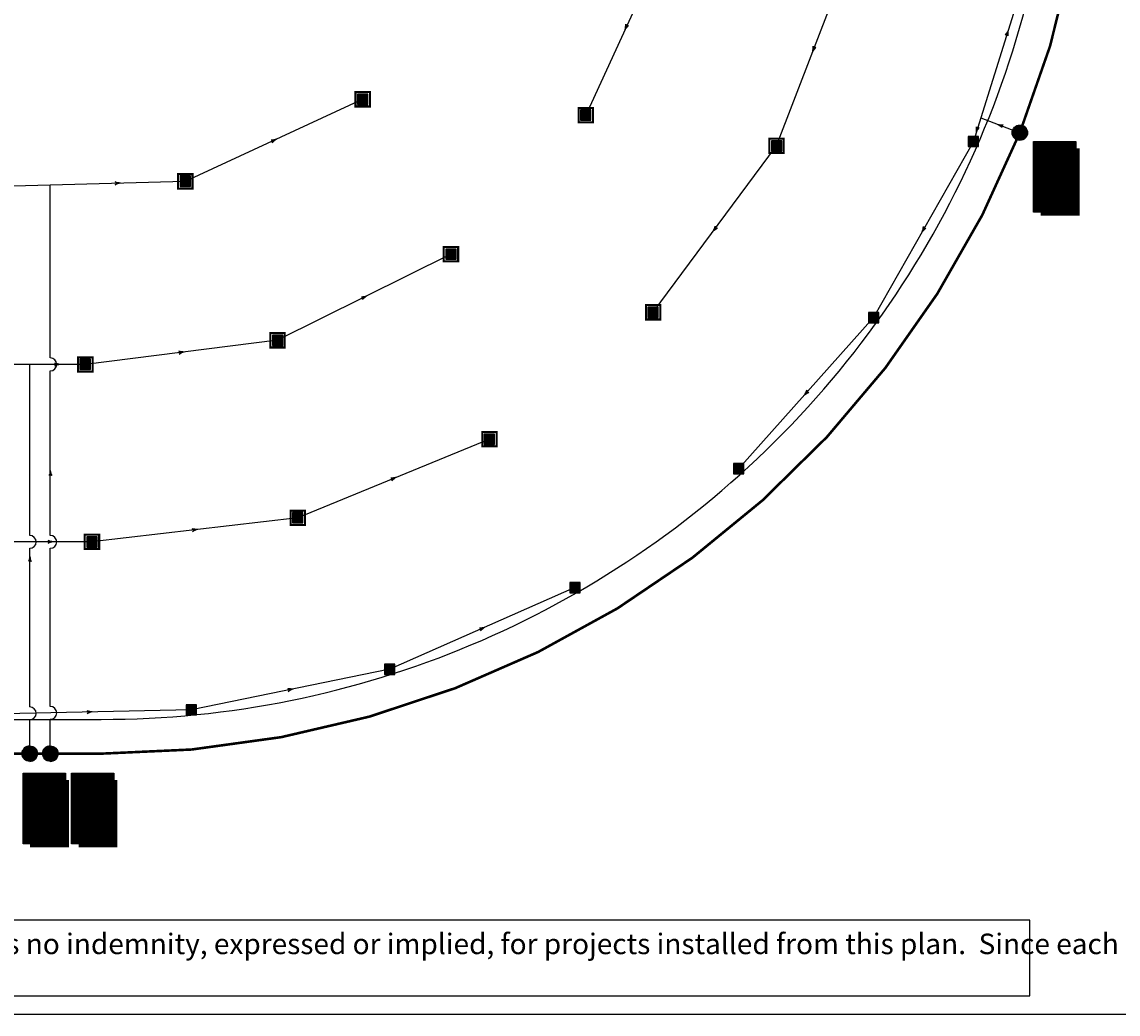
# Model space of a CAD drawing. Extents: x 0 to 305, y 0 to 213.
# Drawn here: x 104 to 202, y 0 to 88 of the extents above; entities that cross this region are included whole.
import ezdxf
from ezdxf.enums import TextEntityAlignment as Align

# ---------------------------------------------------------------- set-up
doc = ezdxf.new("R2010")
doc.units = 0
for name, color, linetype in [('_field', 3, 'Continuous'), ('idt_designator', 1, 'Continuous'), ('idt_designator_mask', 255, 'Continuous'), ('idt_lateral', 3, 'Continuous'), ('idt_mainline', 1, 'Continuous'), ('idt_sprinkler', 1, 'Continuous'), ('idt_sprinkler_mask', 255, 'Continuous'), ('idt_valve', 1, 'Continuous'), ('idt_valve_mask', 255, 'Continuous'), ('m-sheet', 7, 'Continuous')]:
    doc.layers.add(name, color=color, linetype=linetype)
doc.layers.add('idt_flowarrows', color=253, linetype='Continuous', plot=False)
doc.styles.add('ArialNarrow', font='ARIALN.TTF')

# ---------------------------------------------------------------- blocks, each defined once
blk = doc.blocks.new('CF-4')
at = {"layer": 'm-sheet'}
for points in [[(1000, 700), (0, 700), (0, 0), (1000, 0)], [(5, 5.34), (635.39, 5.34), (635.39, 27.4), (5, 27.4)]]:
    blk.add_lwpolyline(points, close=True, dxfattribs=at)
at = {"layer": 'm-sheet', "style": 'ArialNarrow'}
blk.add_text('Rain Bird presents this plan as a general guide for estimating purposes.  Rain Bird offers no indemnity, expressed or implied, for projects installed from this plan.  Since each site and system contains many', height=6, dxfattribs=at).set_placement((8.46, 17.49))
blk = doc.blocks.new('*U16')
at = {"color": 8, "flags": 128}
blk.add_lwpolyline([(311.96, 0, 0.419473), (33, 284), (-33, 284, 0.419473), (-311.96, 0, 0.419473), (-33, -284), (33, -284, 0.419473)], format="xyb", close=True, dxfattribs=at)
blk = doc.blocks.new('IDT_S_Squ_RainBird65048014')
at = {"flags": 128}
blk.add_lwpolyline([(-0.5, 0.5), (-0.5, -0.5), (0.5, -0.5), (0.5, 0.5)], close=True, dxfattribs=at)
at = {"layer": 'idt_sprinkler_mask', "const_width": 0.99, "flags": 128}
blk.add_lwpolyline([(0, -0.495), (0, 0.495)], dxfattribs=at)
at = {"style": 'ArialNarrow'}
blk.add_text('14', height=0.65, dxfattribs=at).set_placement((0, 0), align=Align.MIDDLE_CENTER)
blk = doc.blocks.new('IDT_S_Squ_RainBird65048014FC')
at = {"const_width": 0.2, "flags": 128}
blk.add_lwpolyline([(-0.7, 0.7), (-0.7, -0.7), (0.7, -0.7), (0.7, 0.7)], close=True, dxfattribs=at)
at = {"flags": 128}
blk.add_lwpolyline([(-0.5, 0.5), (-0.5, -0.5), (0.5, -0.5), (0.5, 0.5)], close=True, dxfattribs=at)
at = {"layer": 'idt_sprinkler_mask', "const_width": 0.99, "flags": 128}
blk.add_lwpolyline([(0, -0.495), (0, 0.495)], dxfattribs=at)
at = {"style": 'ArialNarrow'}
blk.add_text('14', height=0.65, dxfattribs=at).set_placement((0, 0), align=Align.MIDDLE_CENTER)
blk = doc.blocks.new('IDT_V-RCV')
at = {"color": 0}
for p, q in [((-0.5, 0), (0.5, 0)), ((0.5, 0), (-0.5, 0)), ((0, -0.5), (0, 0.5)), ((0, 0.5), (0, -0.5))]:
    blk.add_line(p, q, dxfattribs=at)
at = {"color": 0, "const_width": 0.5}
for points in [[(0, 0.25, 0.414214), (-0.25, 0, 1)], [(0, -0.25, 0.414214), (0.25, 0, 1)]]:
    blk.add_lwpolyline(points, format="xyb", dxfattribs=at)
at = {"color": 0}
blk.add_circle((0, 0), 0.5, dxfattribs=at)
for start, end in [(90, 180), (270, 0)]:
    blk.add_arc((0, 0), 0.5, start, end, dxfattribs=at)
at = {"layer": 'idt_valve_mask', "const_width": 0.5}
for points in [[(0, -0.25, -0.414214), (-0.25, 0, -1)], [(0, 0.25, -0.414214), (0.25, 0, -1)]]:
    blk.add_lwpolyline(points, format="xyb", dxfattribs=at)
blk = doc.blocks.new('IDT_FlowArrow')
at = {"linetype": 'Continuous'}
h = blk.add_hatch(color=0, dxfattribs=at)
h.dxf.hatch_style = 1
h.paths.add_polyline_path([(-0.5, 0, -0.04651), (0.5, -0.27), (0.09, -0.05), (0.3, 0), (0.09, 0.05), (0.5, 0.27, -0.04651)])
at = {"color": 0, "linetype": 'Continuous', "flags": 128}
for points in [[(-0.5, 0, 0.04651), (0.5, 0.27, -2.841534)], [(-0.5, 0, -0.04651), (0.5, -0.27, 2.841534)]]:
    blk.add_lwpolyline(points, format="xyb", dxfattribs=at)
at = {"color": 0, "flags": 128}
blk.add_lwpolyline([(-0.5, 0), (-0.5, 0)], close=True, dxfattribs=at)
at = {"color": 0, "linetype": 'Continuous', "flags": 128}
blk.add_lwpolyline([(0.5, 0.27), (0.09, 0.05), (0.3, 0), (0.3, 0), (0.09, -0.05), (0.5, -0.27)], dxfattribs=at)
blk = doc.blocks.new('idt_designator')
at = {"color": 0, "linetype": 'Continuous', "flags": 128}
blk.add_lwpolyline([(-0.413, -0.688), (-0.413, 0.688), (0.413, 0.688), (0.413, -0.688)], close=True, dxfattribs=at)
at = {"color": 0, "linetype": 'Continuous', "const_width": 0.0688}
blk.add_lwpolyline([(-0.275, -0.723), (0.448, -0.723), (0.448, 0.553)], dxfattribs=at)
at = {"color": 0, "linetype": 'Continuous', "flags": 128}
for points in [[(-0.413, 0.344), (0.413, 0.344)], [(-0.413, 0), (0.413, 0)], [(0.413, -0.344), (-0.413, -0.344)]]:
    blk.add_lwpolyline(points, dxfattribs=at)
at = {"layer": 'idt_designator_mask', "linetype": 'Continuous', "const_width": 0.825, "flags": 128}
blk.add_lwpolyline([(0, 0.688), (0, -0.687)], dxfattribs=at)
at = {"color": 0, "linetype": 'Continuous', "style": 'ArialNarrow'}
for tag, height, flags, p in [('APPLIED_DEPTH', 0.05, 9, (0, 0.688)), ('ID', 0.25, 8, (0, 0.516)), ('AREA', 0.05, 9, (0, 0.344)), ('RUNTIME', 0.05, 9, (0, 0)), ('SIZE', 0.25, 8, (0, -0.172)), ('PRECIPRATE', 0.05, 9, (0, -0.344))]:
    blk.add_attdef(tag, text='', height=height, dxfattribs=dict(at, flags=flags)).set_placement(p, align=Align.MIDDLE_CENTER)
for tag, p in [('FLOW', (0, 0.172)), ('*', (0, -0.516))]:
    blk.add_attdef(tag, text='', height=0.25, dxfattribs=at).set_placement(p, align=Align.MIDDLE_CENTER)

msp = doc.modelspace()

# ---------------------------------------------------------------- linework, layer by layer
at = {"layer": 'idt_lateral', "color": 7}
for points in [[(161.357, 95.62), (154.168, 79.965)], [(145.598, 51.134), (128.543, 44.152)], [(153.204, 37.933), (136.722, 30.671)]]:
    msp.add_lwpolyline(points, dxfattribs=at)
at = {"layer": 'idt_lateral', "color": 150}
for points in [[(194.02, 94.817), (189.313, 79.725)], [(171.142, 77.227), (177.745, 94.431)], [(188.656, 77.621), (179.774, 61.952)], [(118.541, 74.075), (106.528, 73.735)], [(126.748, 59.936), (109.649, 57.79)], [(128.543, 44.152), (110.238, 42.001)], [(136.722, 30.671), (119.076, 27.065)]]:
    msp.add_lwpolyline(points, dxfattribs=at)
at = {"layer": 'idt_lateral', "color": 4}
for points in [[(134.32, 81.372), (118.541, 74.075)], [(160.159, 62.428), (171.142, 77.227)], [(142.175, 67.6), (126.748, 59.936)]]:
    msp.add_lwpolyline(points, dxfattribs=at)
at = {"layer": 'idt_lateral', "color": 5}
for points in [[(189.313, 79.725), (188.656, 77.621)], [(106.528, 73.735), (100.994, 73.579)], [(104.7, 57.79), (92.339, 57.79)], [(109.649, 57.79), (104.7, 57.79)], [(110.238, 42.001), (102.871, 42.001)], [(119.076, 27.065), (100.994, 26.67)]]:
    msp.add_lwpolyline(points, dxfattribs=at)
at = {"layer": 'idt_lateral', "color": 190}
msp.add_lwpolyline([(189.313, 79.725), (192.783, 78.397)], dxfattribs=at)
at = {"layer": 'idt_lateral', "color": 7, "flags": 128}
msp.add_lwpolyline([(106.528, 23.165), (106.528, 26.219, 1), (106.528, 27.362), (106.528, 41.43, 1), (106.528, 42.573), (106.528, 57.219, 1), (106.528, 58.362), (106.528, 73.735)], format="xyb", dxfattribs=at)
at = {"layer": 'idt_lateral', "color": 230}
msp.add_lwpolyline([(179.774, 61.952), (167.775, 48.52)], dxfattribs=at)
at = {"layer": 'idt_lateral', "color": 6, "flags": 128}
msp.add_lwpolyline([(104.7, 23.165), (104.7, 26.179, 1), (104.7, 27.322), (104.7, 41.43, 1), (104.7, 42.573), (104.7, 57.79)], format="xyb", dxfattribs=at)
at = {"layer": 'idt_mainline', "const_width": 0.229, "flags": 128}
for points in [[(192.783, 78.397, 0.092927), (199.134, 110.232)], [(101.042, 23.165), (111.053, 23.165, 0.306208), (192.783, 78.397, 0.306208)]]:
    msp.add_lwpolyline(points, format="xyb", dxfattribs=at)

# ---------------------------------------------------------------- block references
at = {"xscale": 0.3048, "yscale": 0.3048, "zscale": 0.3048}
msp.add_blockref('CF-4', (0, 0), dxfattribs=at)
at = {"layer": '_field', "xscale": 0.3048, "yscale": 0.3048, "zscale": 0.3048}
msp.add_blockref('*U16', (100.994, 112.776), dxfattribs=at)
at = {"layer": 'idt_designator'}
ref = msp.add_blockref('idt_designator', (195.891, 74.489), dxfattribs=dict(at, xscale=4.572, yscale=4.572, zscale=4.572))
ref.add_attrib('ID', 'A-24', dxfattribs={"layer": '0', "color": 0, "linetype": 'Continuous', "height": 1.143, "style": 'ArialNarrow'}).set_placement((195.891, 76.848), align=Align.MIDDLE_CENTER)
ref.add_attrib('SIZE', '50', dxfattribs={"layer": '0', "color": 0, "linetype": 'Continuous', "height": 1.143, "style": 'ArialNarrow'}).set_placement((195.891, 73.702), align=Align.MIDDLE_CENTER)
ref.add_attrib('FLOW', '307', dxfattribs={"layer": '0', "color": 0, "linetype": 'Continuous', "height": 1.143, "style": 'ArialNarrow'}).set_placement((195.891, 75.275), align=Align.MIDDLE_CENTER)
ref.add_attrib('*', '-', dxfattribs={"layer": '0', "color": 0, "linetype": 'Continuous', "height": 1.143, "style": 'ArialNarrow'}).set_placement((195.891, 72.129), align=Align.MIDDLE_CENTER)
ref = msp.add_blockref('idt_designator', (105.988, 18.288), dxfattribs=dict(at, xscale=4.572, yscale=4.572, zscale=4.572))
ref.add_attrib('ID', 'A-22', dxfattribs={"layer": '0', "color": 0, "linetype": 'Continuous', "height": 1.143, "style": 'ArialNarrow'}).set_placement((105.988, 20.648), align=Align.MIDDLE_CENTER)
ref.add_attrib('SIZE', '50', dxfattribs={"layer": '0', "color": 0, "linetype": 'Continuous', "height": 1.143, "style": 'ArialNarrow'}).set_placement((105.988, 17.501), align=Align.MIDDLE_CENTER)
ref.add_attrib('FLOW', '367', dxfattribs={"layer": '0', "color": 0, "linetype": 'Continuous', "height": 1.143, "style": 'ArialNarrow'}).set_placement((105.988, 19.075), align=Align.MIDDLE_CENTER)
ref.add_attrib('*', '-', dxfattribs={"layer": '0', "color": 0, "linetype": 'Continuous', "height": 1.143, "style": 'ArialNarrow'}).set_placement((105.988, 15.928), align=Align.MIDDLE_CENTER)
ref = msp.add_blockref('idt_designator', (110.298, 18.288), dxfattribs=dict(at, xscale=4.572, yscale=4.572, zscale=4.572))
ref.add_attrib('ID', 'A-23', dxfattribs={"layer": '0', "color": 0, "linetype": 'Continuous', "height": 1.143, "style": 'ArialNarrow'}).set_placement((110.298, 20.648), align=Align.MIDDLE_CENTER)
ref.add_attrib('SIZE', '50', dxfattribs={"layer": '0', "color": 0, "linetype": 'Continuous', "height": 1.143, "style": 'ArialNarrow'}).set_placement((110.298, 17.501), align=Align.MIDDLE_CENTER)
ref.add_attrib('FLOW', '307', dxfattribs={"layer": '0', "color": 0, "linetype": 'Continuous', "height": 1.143, "style": 'ArialNarrow'}).set_placement((110.298, 19.075), align=Align.MIDDLE_CENTER)
ref.add_attrib('*', '-', dxfattribs={"layer": '0', "color": 0, "linetype": 'Continuous', "height": 1.143, "style": 'ArialNarrow'}).set_placement((110.298, 15.928), align=Align.MIDDLE_CENTER)
at = {"layer": 'idt_flowarrows'}
for p, xscale, yscale, zscale, rotation in [((157.762, 87.792), 0.4572000000000001, 0.4572000000000001, 0.4572000000000001, 65.33285297723708), ((191.666, 87.271), 0.4571999999999999, 0.4571999999999999, 0.4571999999999999, 252.6755509166012), ((174.443, 85.829), 0.4572000000000001, 0.4572000000000001, 0.4572000000000001, 69.00371027920075), ((191.048, 79.061), 0.4572000000000001, 0.4572000000000001, 0.4572000000000001, 339.0496840838485), ((188.985, 78.673), 0.4572000000000001, 0.4572000000000001, 0.4572000000000001, 72.6755509166011), ((126.431, 77.724), 0.4572000000000001, 0.4572000000000001, 0.4572000000000001, 204.8179231927836), ((112.535, 73.905), 0.4572000000000001, 0.4572000000000001, 0.4572000000000001, 181.6210329053191), ((165.651, 69.827), 0.4571999999999999, 0.4571999999999999, 0.4571999999999999, 53.41893669819085), ((184.215, 69.787), 0.4572000000000001, 0.4572000000000001, 0.4572000000000001, 60.45087300464308), ((134.461, 63.768), 0.4572000000000001, 0.4572000000000001, 0.4572000000000001, 206.4171065258797), ((118.199, 58.863), 0.4572000000000001, 0.4572000000000001, 0.4572000000000001, 187.1539944702477), ((107.174, 57.79), 0.4572000000000001, 0.4572000000000001, 0.4572000000000001, 180), ((173.774, 55.236), 0.4572000000000001, 0.4572000000000001, 0.4572000000000001, 48.2261988257779), ((106.528, 48.124), 0.4572, 0.4572, 0.4572, 270.0003093873419), ((137.07, 47.643), 0.4572000000000001, 0.4572000000000001, 0.4572000000000001, 202.2652275024788), ((119.39, 43.077), 0.4572000000000001, 0.4572000000000001, 0.4572000000000001, 186.7005643391329), ((106.554, 42.001), 0.4572000000000001, 0.4572000000000001, 0.4572000000000001, 180), ((104.7, 40.477), 0.4572000000000001, 0.4572000000000001, 0.4572000000000001, 270), ((144.963, 34.302), 0.4572000000000001, 0.4572000000000001, 0.4572000000000001, 203.7768605877982), ((127.899, 28.868), 0.4572000000000001, 0.4572000000000001, 0.4572000000000001, 191.5521959887408), ((110.035, 26.867), 0.4572000000000001, 0.4572000000000001, 0.4572000000000001, 181.25034852933)]:
    msp.add_blockref('IDT_FlowArrow', p, dxfattribs=dict(at, xscale=xscale, yscale=yscale, zscale=zscale, rotation=rotation))
at = {"layer": 'idt_sprinkler', "xscale": 0.9144000000000001, "yscale": 0.9144000000000001, "zscale": 0.9144000000000001}
for name, p in [('IDT_S_Squ_RainBird65048014FC', (134.32, 81.372)), ('IDT_S_Squ_RainBird65048014FC', (154.168, 79.965)), ('IDT_S_Squ_RainBird65048014FC', (171.142, 77.227)), ('IDT_S_Squ_RainBird65048014', (188.656, 77.621)), ('IDT_S_Squ_RainBird65048014FC', (118.541, 74.075)), ('IDT_S_Squ_RainBird65048014FC', (142.175, 67.6)), ('IDT_S_Squ_RainBird65048014FC', (160.159, 62.428)), ('IDT_S_Squ_RainBird65048014', (179.774, 61.952)), ('IDT_S_Squ_RainBird65048014FC', (126.748, 59.936)), ('IDT_S_Squ_RainBird65048014FC', (109.649, 57.79)), ('IDT_S_Squ_RainBird65048014FC', (145.598, 51.134)), ('IDT_S_Squ_RainBird65048014', (167.775, 48.52)), ('IDT_S_Squ_RainBird65048014FC', (128.543, 44.152)), ('IDT_S_Squ_RainBird65048014FC', (110.238, 42.001)), ('IDT_S_Squ_RainBird65048014', (153.204, 37.933)), ('IDT_S_Squ_RainBird65048014', (136.722, 30.671)), ('IDT_S_Squ_RainBird65048014', (119.076, 27.065))]:
    msp.add_blockref(name, p, dxfattribs=at)
at = {"layer": 'idt_valve', "xscale": 1.3716, "yscale": 1.3716, "zscale": 1.3716, "rotation": 68.10007681780313}
msp.add_blockref('IDT_V-RCV', (192.783, 78.397), dxfattribs=at)
at = {"layer": 'idt_valve', "xscale": 1.3716, "yscale": 1.3716, "zscale": 1.3716}
for p in [(104.7, 23.165), (106.528, 23.165)]:
    msp.add_blockref('IDT_V-RCV', p, dxfattribs=at)

doc.saveas('drawing.dxf')
